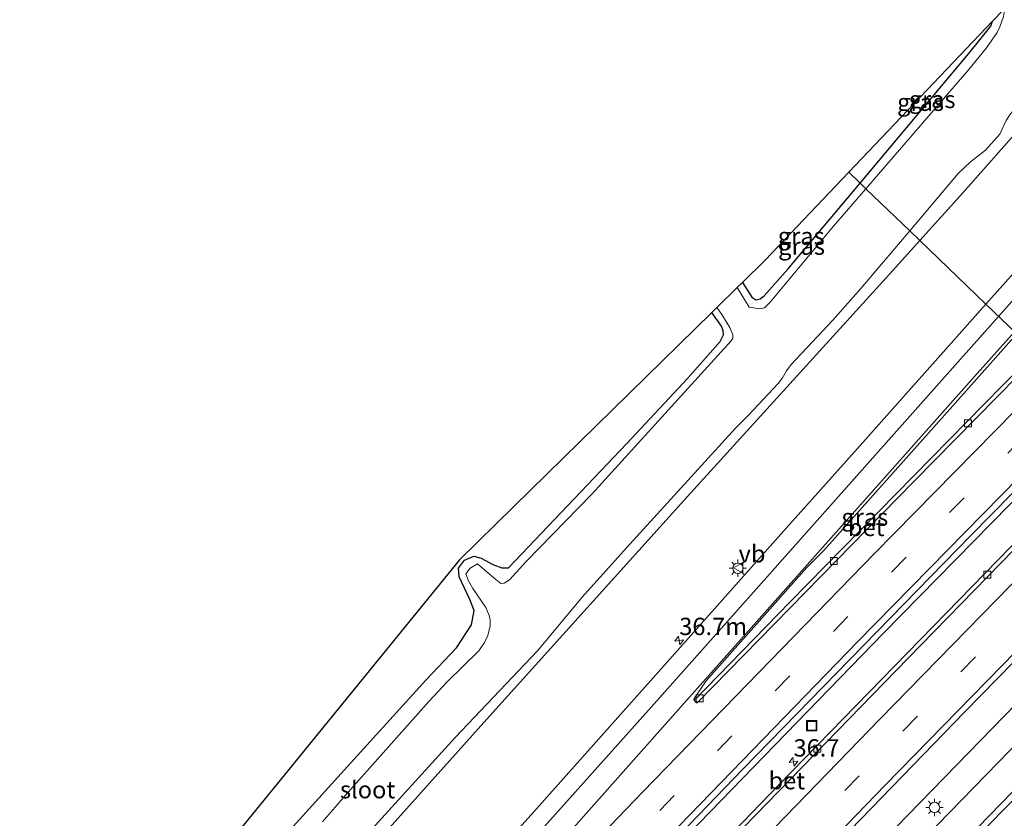
# Model space of a CAD drawing. Units: metres. Extents: x 89999 to 100009, y 456871 to 462503.
# Drawn here: x 92277 to 92419, y 459505 to 459620 of the extents above; entities that cross this region are included whole.
import ezdxf
from ezdxf.enums import TextEntityAlignment as Align

# ---------------------------------------------------------------- set-up
doc = ezdxf.new("R2010")
doc.units = ezdxf.units.M
doc.linetypes.add('VW-3-9_STREEP', pattern=[12, 3, -9])
doc.layers.get('0').update_dxf_attribs({"lineweight": 25})
for name, color, linetype, lineweight in [('B-ME-AM-KILOMETR-S-B1', 7, 'Continuous', 18), ('B-ME-BV-GELEIDECONSTRUCTIE-GELEIDERAIL-L-B1', 213, 'BV-GELEIDERAIL', 18), ('B-ME-GW-INSTEEKWATERGANG-L-B1', 10, 'Continuous', 25), ('B-ME-IE-GRASLAND-GV-B6', 93, 'Continuous', 18), ('B-ME-IE-INRICHTINGSELEMENT-S-B1', 253, 'Continuous', 18), ('B-ME-IE-MEUBILAIR_WEGMEUBILAIR-LICHTMAST-S-B1', 8, 'Continuous', 18), ('B-ME-KG-KADASTRAAL-OPNAMEDTMGRENS-L-B1', 10, 'Continuous', 25), ('B-ME-OG-WATER-GV-B6', 153, 'Continuous', 18), ('B-ME-VH-VERH_SOORT-BETON-OVERIG-GV-B6', 8, 'IE-TERREINAFSCHEIDING-NATUURLIJK-HOUTWAL', 18), ('B-ME-VH-VERH_SOORT-BITUMEN-GV-B6', 8, 'IE-TERREINAFSCHEIDING-NATUURLIJK-HOUTWAL', 18), ('B-ME-VV-KOLK-S-B1', 8, 'Continuous', 18), ('B-ME-VW-MARKERING-39STREEP-015-L-B1', 255, 'VW-3-9_STREEP', 18), ('B-ME-VW-MARKERING-STREEP-015-L-B1', 7, 'Continuous', 18), ('B-ME-VW-MEUBILAIR_WEGMEUBILAIR-VERKEERSBORD-S-B1', 8, 'Continuous', 18)]:
    doc.layers.add(name, color=color, linetype=linetype, lineweight=lineweight)
doc.styles.add('NLCS-ISO', font='NLCS-ISO.TTF')
doc.linetypes.add('BV-GELEIDERAIL', pattern='A,10,-3,[108,NLCS.SHX,S=1,R=0,X=0,Y=0],-3', length=16)
doc.linetypes.add('IE-TERREINAFSCHEIDING-NATUURLIJK-HOUTWAL', pattern='A,7,-1.5,[67,NLCS.SHX,S=0.75,R=45,X=0,Y=0],-1.5,7,-1.5,[70,NLCS.SHX,S=0.75,R=0,X=0,Y=0],-1.5', length=20)

# ---------------------------------------------------------------- blocks, each defined once
blk = doc.blocks.new('put')
for p, q in [((0.75, 0.75), (-0.75, 0.75)), ((-0.75, 0.75), (-0.75, -0.75)), ((0.75, -0.75), (0.75, 0.75)), ((-0.75, -0.75), (0.75, -0.75))]:
    blk.add_line(p, q)
blk.add_lwpolyline([(-0.625, 0.625), (0.625, 0.625), (0.625, -0.625), (-0.625, -0.625)], close=True)
blk = doc.blocks.new('verkeersbord')
for p, q in [((0, 0.75), (-0.75, -0.625)), ((0.75, -0.625), (0, 0.75)), ((-0.75, -0.625), (0.75, -0.625))]:
    blk.add_line(p, q)
blk = doc.blocks.new('hecto')
for p, q in [((0, 0.625), (-0.625, 0)), ((0, -0.625), (0, 0.625)), ((-0.625, 0), (0.625, 0)), ((0.625, 0), (0, -0.625))]:
    blk.add_line(p, q)
blk = doc.blocks.new('kolk')
blk.add_lwpolyline([(-0.5, -0.5), (0.5, -0.5), (0.5, 0.5), (-0.5, 0.5)], close=True)
blk = doc.blocks.new('lantaarnpaal')
for p, q in [((-0.75, 0), (-1.25, 0)), ((-0.88, 0.88), (-0.53, 0.53)), ((0, 0.75), (0, 1.25)), ((0.53, 0.53), (0.88, 0.88)), ((0.75, 0), (1.25, 0)), ((-0.53, -0.53), (-0.88, -0.88)), ((0, -0.75), (0, -1.25)), ((0.53, -0.53), (0.88, -0.88))]:
    blk.add_line(p, q)
blk.add_circle((0, 0), 0.75)

msp = doc.modelspace()

# ---------------------------------------------------------------- linework, layer by layer
at = {"layer": 'B-ME-BV-GELEIDECONSTRUCTIE-GELEIDERAIL-L-B1'}
for points in [[(92432.664, 459563.4031, -0.1661), (92401.4995, 459531.642, -0.0476), (92368.635, 459497.7696, 0.0226), (92334.7445, 459462.4873, 0.0899), (92301.1387, 459427.1032, 0.247), (92272.9594, 459397.1242, 0.4317)], [(92447.6831, 459548.9648, 0.0961), (92422.471, 459523.3407, 0.1861), (92389.3605, 459489.312, 0.2993), (92356.4502, 459455.0532, 0.399), (92324.4534, 459421.4671, 0.5608), (92293.4158, 459388.5286, 0.8186), (92287.9203, 459382.6378, 0.8683)], [(92450.6018, 459546.159, 0.1325), (92428.5502, 459523.7531, 0.2246), (92395.2662, 459489.5726, 0.414), (92365.8705, 459459.0786, 0.6004), (92339.212, 459431.1677, 0.8227), (92316.9781, 459407.6065, 1.02), (92298.7948, 459388.1726, 1.1687), (92290.884, 459379.7678, 1.2266)]]:
    msp.add_polyline3d(points, dxfattribs=at)
at = {"layer": 'B-ME-GW-INSTEEKWATERGANG-L-B1'}
for points in [[(92434.281, 459620.4994, -1.7206), (92428.4933, 459613.2273, -1.7078), (92421.3845, 459604.821, -1.7971), (92412.9625, 459595.3037, -1.9127), (92406.7105, 459588.3528, -1.8473)], [(92398.1075, 459596.623, -1.9265), (92413.8235, 459615.3328, -1.9842), (92416.9832, 459619.2834, -1.908), (92417.203, 459620.0095, -1.8987)], [(92381.1075, 459582.288, -1.7695), (92382.486, 459580.1593, -1.7751), (92383.0725, 459579.7767, -1.8782), (92383.6913, 459579.9507, -1.8475), (92384.2374, 459580.3526, -1.8187), (92387.6809, 459584.2102, -1.8883), (92398.1075, 459596.623, -1.9265)], [(92406.7105, 459588.3528, -1.8473), (92402.3602, 459583.516, -1.8017), (92373.6067, 459551.8835, -1.8129), (92344.2232, 459519.2389, -1.8997), (92318.9508, 459491.0354, -1.7366), (92291.7654, 459460.0511, -1.607), (92281.5394, 459448.5227, -1.4639), (92261.8496, 459426.8649, -1.3389), (92252.6292, 459416.8101, -1.308)], [(92266.9328, 459449.7332, -1.5838), (92278.1779, 459461.7688, -1.8946), (92298.2961, 459483.8499, -1.9396), (92326.4182, 459514.953, -2.0945), (92335.3987, 459524.8855, -1.945), (92339.8438, 459529.5567, -1.8943), (92342.0224, 459532.8488, -1.9408), (92342.4109, 459534.9109, -1.9563), (92341.7766, 459536.5378, -1.9289), (92340.2088, 459539.8003, -1.8687), (92340.1223, 459541.0657, -2.1174), (92340.9939, 459542.2107, -2.022), (92342.3475, 459542.768, -2.1662), (92343.4197, 459542.4773, -2.2059), (92345.0881, 459541.5671, -1.8972), (92346.4052, 459541.0723, -1.8151), (92347.362, 459541.0999, -1.8246), (92364.4259, 459559.0603, -1.8709), (92373.1868, 459568.4412, -1.7986), (92377.9114, 459573.781, -1.8357), (92378.3986, 459574.7244, -1.8943), (92378.3184, 459575.3313, -1.9013), (92378.0837, 459575.9919, -1.9087), (92376.6971, 459577.9652, -1.8104)]]:
    msp.add_polyline3d(points, dxfattribs=at)
at = {"layer": 'B-ME-IE-GRASLAND-GV-B6'}
for points in [[(92405.2674, 459589.7401, -2.3768), (92412.2786, 459598.0056, -2.377), (92414.0496, 459599.6912, -2.377), (92416.2219, 459601.3772, -2.377), (92418.2683, 459603.6887, -2.377), (92419.1687, 459605.6609, -2.377), (92419.8142, 459606.6667, -2.377), (92420.8357, 459607.8, -2.377), (92423.0121, 459609.6213, -2.377), (92425.5076, 459612.5603, -2.377), (92426.6702, 459614.3772, -2.377), (92427.147, 459615.5332, -2.377), (92439.6223, 459631.2136, -2.377)], [(92457.7281, 459626.2216, -0.422), (92452.3398, 459619.7797, -0.5452), (92421.5418, 459585.0971, -1.0842), (92416.2639, 459579.1689, -1.1093), (92406.7105, 459588.3528, -1.8473), (92412.9625, 459595.3037, -1.9127), (92421.3845, 459604.821, -1.7971), (92428.4933, 459613.2273, -1.7078), (92434.281, 459620.4994, -1.7206)], [(92418.7365, 459621.6221, -2.377), (92418.8942, 459621.2752, -2.377), (92418.8292, 459620.6849, -2.377), (92418.2781, 459619.226, -2.377), (92417.8721, 459618.4029, -2.377), (92416.3758, 459616.1713, -2.377), (92413.8177, 459613.033, -2.377), (92398.944, 459595.8189, -2.377), (92398.1075, 459596.623, -1.9265), (92413.8235, 459615.3328, -1.9842), (92416.9832, 459619.2834, -1.908), (92417.203, 459620.0095, -1.8987), (92418.7365, 459621.6221, -2.377)], [(92434.281, 459620.4994, -1.7206), (92428.4933, 459613.2273, -1.7078), (92421.3845, 459604.821, -1.7971), (92412.9625, 459595.3037, -1.9127), (92406.7105, 459588.3528, -1.8473), (92405.2674, 459589.7401, -2.3768)], [(92417.203, 459620.0095, -1.8987), (92416.9832, 459619.2834, -1.908), (92413.8235, 459615.3328, -1.9842), (92398.1075, 459596.623, -1.9265), (92396.4649, 459598.2021, -1.8242), (92417.203, 459620.0095, -1.8987)], [(92381.1075, 459582.288, -1.7695), (92384.4018, 459585.5169, -1.7809), (92396.4649, 459598.2021, -1.8242), (92398.1075, 459596.623, -1.9265), (92387.6809, 459584.2102, -1.8883), (92384.2374, 459580.3526, -1.8187), (92383.6913, 459579.9507, -1.8475), (92383.0725, 459579.7767, -1.8782), (92382.486, 459580.1593, -1.7751), (92381.1075, 459582.288, -1.7695)], [(92381.1075, 459582.288, -1.7695), (92382.486, 459580.1593, -1.7751), (92383.0725, 459579.7767, -1.8782), (92383.6913, 459579.9507, -1.8475), (92384.2374, 459580.3526, -1.8187), (92387.6809, 459584.2102, -1.8883), (92398.1075, 459596.623, -1.9265), (92398.944, 459595.8189, -2.3768), (92394.2722, 459590.4119, -2.3768), (92385.1028, 459579.4408, -2.3768), (92384.3108, 459578.6136, -2.3768), (92383.6102, 459578.4704, -2.3768), (92382.1151, 459578.7483, -2.3768), (92380.3808, 459581.5758, -2.3768), (92381.1075, 459582.288, -1.7695)], [(92261.372, 459432.0095, -2.3768), (92277.4921, 459448.6473, -2.3768), (92282.5144, 459454.1165, -2.3768), (92286.8455, 459458.5862, -2.3768), (92291.7079, 459463.7947, -2.3768), (92302.6379, 459476.0618, -2.3768), (92309.8724, 459484.3625, -2.3768), (92320.2659, 459495.7898, -2.3768), (92326.1902, 459501.761, -2.3768), (92339.6569, 459516.5715, -2.3768), (92351.5922, 459529.1529, -2.3768), (92357.9945, 459536.8381, -2.3768), (92364.3772, 459543.9661, -2.3768), (92380.1399, 459561.2761, -2.3768), (92382.0022, 459563.1399, -2.3768), (92386.2878, 459567.6995, -2.3768), (92386.896, 459568.5286, -2.3768), (92387.4832, 459569.5496, -2.3768), (92388.1658, 459570.4563, -2.3768), (92394.1687, 459576.8445, -2.3768), (92398.2034, 459581.4124, -2.3768), (92405.2674, 459589.7401, -2.3768)], [(92405.2674, 459589.7401, -2.3768), (92406.7105, 459588.3528, -1.8473), (92402.3602, 459583.516, -1.8017), (92373.6067, 459551.8835, -1.8129), (92344.2232, 459519.2389, -1.8997), (92318.9508, 459491.0354, -1.7366), (92291.7654, 459460.0511, -1.607), (92281.5394, 459448.5227, -1.4639), (92261.8496, 459426.8649, -1.3389)], [(92257.6627, 459411.9361, -1.0177), (92252.6292, 459416.8101, -1.308), (92261.8496, 459426.8649, -1.3389), (92281.5394, 459448.5227, -1.4639), (92291.7654, 459460.0511, -1.607), (92318.9508, 459491.0354, -1.7366), (92344.2232, 459519.2389, -1.8997), (92373.6067, 459551.8835, -1.8129), (92402.3602, 459583.516, -1.8017), (92406.7105, 459588.3528, -1.8473), (92416.2639, 459579.1689, -1.1093), (92397.3282, 459557.8999, -1.1991), (92386.3027, 459545.504, -1.1101), (92370.6114, 459527.8589, -1.0909), (92350.1716, 459504.9376, -1.0276), (92319.2725, 459470.6469, -0.9488), (92305.9816, 459456.3537, -0.8818), (92274.9455, 459423.3305, -0.7309), (92261.1444, 459408.5647, -0.6279), (92258.9518, 459410.6879, -0.6577), (92272.9951, 459425.849, -0.8636), (92272.5258, 459426.4655, -0.9943), (92262.3325, 459416.5637, -0.9943), (92257.6627, 459411.9361, -1.0177)], [(92289.7615, 459480.1974, -1.8575), (92315.0088, 459511.2227, -1.9397), (92340.256, 459542.248, -2.022), (92348.1308, 459549.9663, -1.9763), (92376.6971, 459577.9652, -1.8104), (92378.0837, 459575.9919, -1.9087), (92378.3184, 459575.3313, -1.9013), (92378.3986, 459574.7244, -1.8943), (92377.9114, 459573.781, -1.8357), (92373.1868, 459568.4412, -1.7986), (92364.4259, 459559.0603, -1.8709), (92347.362, 459541.0999, -1.8246), (92346.4052, 459541.0723, -1.8151), (92345.0881, 459541.5671, -1.8972), (92343.4197, 459542.4773, -2.2059), (92342.3475, 459542.768, -2.1662), (92340.9939, 459542.2107, -2.022), (92340.1223, 459541.0657, -2.1174), (92340.2088, 459539.8003, -1.8687), (92341.7766, 459536.5378, -1.9289), (92342.4109, 459534.9109, -1.9563), (92342.0224, 459532.8488, -1.9408), (92339.8438, 459529.5567, -1.8943), (92335.3987, 459524.8855, -1.945), (92326.4182, 459514.953, -2.0945), (92298.2961, 459483.8499, -1.9396)], [(92298.2961, 459483.8499, -1.9396), (92326.4182, 459514.953, -2.0945), (92335.3987, 459524.8855, -1.945), (92339.8438, 459529.5567, -1.8943), (92342.0224, 459532.8488, -1.9408), (92342.4109, 459534.9109, -1.9563), (92341.7766, 459536.5378, -1.9289), (92340.2088, 459539.8003, -1.8687), (92340.1223, 459541.0657, -2.1174), (92340.9939, 459542.2107, -2.022), (92342.3475, 459542.768, -2.1662), (92343.4197, 459542.4773, -2.2059), (92345.0881, 459541.5671, -1.8972), (92346.4052, 459541.0723, -1.8151), (92347.362, 459541.0999, -1.8246), (92364.4259, 459559.0603, -1.8709), (92373.1868, 459568.4412, -1.7986), (92377.9114, 459573.781, -1.8357), (92378.3986, 459574.7244, -1.8943), (92378.3184, 459575.3313, -1.9013), (92378.0837, 459575.9919, -1.9087), (92376.6971, 459577.9652, -1.8104), (92377.4355, 459578.6889, -2.3768)], [(92377.4355, 459578.6889, -2.3768), (92378.1614, 459577.6541, -2.3768), (92379.3251, 459575.7759, -2.3768), (92379.7555, 459574.7487, -2.3768), (92379.7588, 459574.2417, -2.3768), (92379.4772, 459573.8499, -2.3768), (92359.3733, 459551.7288, -2.3768), (92349.8904, 459542.0066, -2.3768), (92347.5077, 459539.3631, -2.3768), (92346.7385, 459538.8659, -2.3768), (92346.2668, 459538.835, -2.3768), (92345.2711, 459539.5772, -2.3768), (92342.885, 459541.6892, -2.3768), (92341.8035, 459541.0486, -2.3768), (92341.1966, 459540.2313, -2.3768), (92341.5814, 459539.2192, -2.3768), (92342.206, 459538.0953, -2.3768), (92344.0716, 459535.3673, -2.3768), (92344.5738, 459534.214, -2.3768), (92344.7057, 459533.5407, -2.3768), (92344.7156, 459532.7362, -2.3768), (92344.3765, 459531.3289, -2.3768), (92343.8683, 459530.292, -2.3768), (92343.0536, 459529.1119, -2.3768), (92338.4915, 459524.6144, -2.3768), (92335.8414, 459521.7814, -2.3768), (92323.8041, 459508.2738, -2.3768), (92320.4847, 459504.4352, -2.3768)], [(92420.7224, 459574.8829, -0.9065), (92423.4542, 459572.2567, -1.0832), (92418.6039, 459567.3503, -1.0917), (92388.0321, 459536.1925, -0.9261), (92374.1419, 459521.9254, -0.8719), (92374.1158, 459522.0569, -0.8792), (92374.1644, 459522.2243, -0.8909), (92375.9041, 459524.784, -0.9109), (92390.4172, 459541.1379, -0.941), (92392.8586, 459543.5851, -0.962), (92411.8912, 459564.9214, -1.0146), (92420.7224, 459574.8829, -0.9065)], [(92386.3731, 459509.7475, -0.6452), (92355.0438, 459477.2639, -0.594), (92338.9862, 459460.4727, -0.5557), (92339.1333, 459460.2999, -0.5901), (92305.6786, 459424.9764, -0.4451), (92276.3447, 459393.8462, -0.2472), (92272.3627, 459397.702, -0.2625), (92288.0157, 459414.4234, -0.3968), (92320.2685, 459448.5191, -0.5773), (92349.1354, 459478.7404, -0.6491), (92381.1962, 459512.0373, -0.7004), (92414.0749, 459545.7698, -0.8081), (92432.0437, 459563.9994, -0.8354), (92435.8511, 459560.3392, -0.7969), (92419.8039, 459544.0667, -0.7516), (92386.3731, 459509.7475, -0.6452)], [(92323.4416, 459426.7868, -0.1776), (92348.8367, 459453.4712, -0.3289), (92380.14, 459486.1349, -0.3497), (92413.242, 459520.3201, -0.4182), (92429.6314, 459537.0559, -0.4626), (92444.4602, 459552.0631, -0.5077), (92453.7766, 459543.107, -0.4885), (92428.47, 459517.3718, -0.363), (92396.6656, 459484.6534, -0.0945), (92364.2898, 459451.0959, 0.1164), (92342.4947, 459428.2052, 0.2939), (92310.7617, 459394.6442, 0.5036), (92294.0289, 459376.7225, 0.6605), (92284.7483, 459385.7094, 0.1041), (92290.3135, 459391.6843, 0.0517), (92323.4416, 459426.7868, -0.1776)]]:
    msp.add_polyline3d(points, dxfattribs=at)
at = {"layer": 'B-ME-KG-KADASTRAAL-OPNAMEDTMGRENS-L-B1'}
for points in [[(92396.4649, 459598.2021, -1.8242), (92417.203, 459620.0095, -1.8987), (92418.7365, 459621.6221, -2.377)], [(92396.4649, 459598.2021, -1.8242), (92384.4018, 459585.5169, -1.7809), (92381.1075, 459582.288, -1.7695), (92380.3808, 459581.5758, -2.3768), (92377.4355, 459578.6889, -2.3768), (92376.6971, 459577.9652, -1.8104), (92348.1308, 459549.9663, -1.9763), (92340.256, 459542.248, -2.022), (92315.0088, 459511.2227, -1.9397), (92289.7615, 459480.1974, -1.8575), (92267.0713, 459452.3144, -1.7835), (92242.7495, 459426.3766, -1.7104)]]:
    msp.add_polyline3d(points, dxfattribs=at)
at = {"layer": 'B-ME-OG-WATER-GV-B6'}
for points in [[(92439.6223, 459631.2136, -2.377), (92427.147, 459615.5332, -2.377), (92426.6702, 459614.3772, -2.377), (92425.5076, 459612.5603, -2.377), (92423.0121, 459609.6213, -2.377), (92420.8357, 459607.8, -2.377), (92419.8142, 459606.6667, -2.377), (92419.1687, 459605.6609, -2.377), (92418.2683, 459603.6887, -2.377), (92416.2219, 459601.3772, -2.377), (92414.0496, 459599.6912, -2.377), (92412.2786, 459598.0056, -2.377), (92405.2674, 459589.7401, -2.3768), (92398.944, 459595.8189, -2.377), (92413.8177, 459613.033, -2.377), (92416.3758, 459616.1713, -2.377), (92417.8721, 459618.4029, -2.377), (92418.2781, 459619.226, -2.377), (92418.8292, 459620.6849, -2.377)], [(92398.944, 459595.8189, -2.3768), (92405.2674, 459589.7401, -2.3768), (92398.2034, 459581.4124, -2.3768), (92394.1687, 459576.8445, -2.3768), (92388.1658, 459570.4563, -2.3768), (92387.4832, 459569.5496, -2.3768), (92386.896, 459568.5286, -2.3768), (92386.2878, 459567.6995, -2.3768), (92382.0022, 459563.1399, -2.3768), (92380.1399, 459561.2761, -2.3768), (92364.3772, 459543.9661, -2.3768), (92357.9945, 459536.8381, -2.3768), (92351.5922, 459529.1529, -2.3768), (92339.6569, 459516.5715, -2.3768), (92326.1902, 459501.761, -2.3768), (92320.2659, 459495.7898, -2.3768), (92309.8724, 459484.3625, -2.3768), (92302.6379, 459476.0618, -2.3768), (92291.7079, 459463.7947, -2.3768), (92286.8455, 459458.5862, -2.3768), (92282.5144, 459454.1165, -2.3768), (92277.4921, 459448.6473, -2.3768), (92261.372, 459432.0095, -2.3768)], [(92320.4847, 459504.4352, -2.3768), (92323.8041, 459508.2738, -2.3768), (92335.8414, 459521.7814, -2.3768), (92338.4915, 459524.6144, -2.3768), (92343.0536, 459529.1119, -2.3768), (92343.8683, 459530.292, -2.3768), (92344.3765, 459531.3289, -2.3768), (92344.7156, 459532.7362, -2.3768), (92344.7057, 459533.5407, -2.3768), (92344.5738, 459534.214, -2.3768), (92344.0716, 459535.3673, -2.3768), (92342.206, 459538.0953, -2.3768), (92341.5814, 459539.2192, -2.3768), (92341.1966, 459540.2313, -2.3768), (92341.8035, 459541.0486, -2.3768), (92342.885, 459541.6892, -2.3768), (92345.2711, 459539.5772, -2.3768), (92346.2668, 459538.835, -2.3768), (92346.7385, 459538.8659, -2.3768), (92347.5077, 459539.3631, -2.3768), (92349.8904, 459542.0066, -2.3768), (92359.3733, 459551.7288, -2.3768), (92379.4772, 459573.8499, -2.3768), (92379.7588, 459574.2417, -2.3768), (92379.7555, 459574.7487, -2.3768), (92379.3251, 459575.7759, -2.3768), (92378.1614, 459577.6541, -2.3768), (92377.4355, 459578.6889, -2.3768), (92380.3808, 459581.5758, -2.3768), (92382.1151, 459578.7483, -2.3768), (92383.6102, 459578.4704, -2.3768), (92384.3108, 459578.6136, -2.3768), (92385.1028, 459579.4408, -2.3768), (92394.2722, 459590.4119, -2.3768), (92398.944, 459595.8189, -2.3768)]]:
    msp.add_polyline3d(points, dxfattribs=at)
at = {"layer": 'B-ME-VH-VERH_SOORT-BETON-OVERIG-GV-B6'}
for points in [[(92418.6039, 459567.3503, -1.0917), (92423.4542, 459572.2567, -1.0832), (92423.8763, 459571.8509, -1.0287), (92405.884, 459553.5759, -0.9988), (92374.6002, 459521.5947, -0.8649), (92374.4758, 459521.615, -0.8664), (92374.1419, 459521.9254, -0.8719), (92388.0321, 459536.1925, -0.9261), (92418.6039, 459567.3503, -1.0917)], [(92405.0326, 459528.0556, -0.6279), (92371.0788, 459493.1047, -0.56), (92339.6091, 459460.303, -0.5106), (92339.1333, 459460.2999, -0.5901), (92338.9862, 459460.4727, -0.5557), (92355.0438, 459477.2639, -0.594), (92386.3731, 459509.7475, -0.6452), (92419.8039, 459544.0667, -0.7516), (92435.8511, 459560.3392, -0.7969), (92436.2689, 459559.9376, -0.7596), (92429.841, 459553.4499, -0.7499), (92405.0326, 459528.0556, -0.6279)]]:
    msp.add_polyline3d(points, dxfattribs=at)
at = {"layer": 'B-ME-VH-VERH_SOORT-BITUMEN-GV-B6'}
for points in [[(92460.8315, 459620.2877, -0.2277), (92454.39, 459612.8048, -0.3927), (92443.5643, 459600.6485, -0.6269), (92420.7224, 459574.8829, -0.9065), (92416.2639, 459579.1689, -1.1093), (92421.5418, 459585.0971, -1.0842), (92452.3398, 459619.7797, -0.5452), (92457.7281, 459626.2216, -0.422)], [(92319.2725, 459470.6469, -0.9488), (92350.1716, 459504.9376, -1.0276), (92370.6114, 459527.8589, -1.0909), (92386.3027, 459545.504, -1.1101), (92397.3282, 459557.8999, -1.1991), (92416.2639, 459579.1689, -1.1093), (92420.7224, 459574.8829, -0.9065), (92411.8912, 459564.9214, -1.0146), (92392.8586, 459543.5851, -0.962), (92390.4172, 459541.1379, -0.941), (92375.9041, 459524.784, -0.9109), (92374.1644, 459522.2243, -0.8909), (92374.1158, 459522.0569, -0.8792), (92374.1419, 459521.9254, -0.8719), (92374.4758, 459521.615, -0.8664), (92374.6002, 459521.5947, -0.8649), (92405.884, 459553.5759, -0.9988), (92423.8763, 459571.8509, -1.0287), (92432.0437, 459563.9994, -0.8354), (92414.0749, 459545.7698, -0.8081), (92381.1962, 459512.0373, -0.7004), (92349.1354, 459478.7404, -0.6491)], [(92290.3135, 459391.6843, 0.0517), (92284.7483, 459385.7094, 0.1041), (92276.3447, 459393.8462, -0.2472), (92305.6786, 459424.9764, -0.4451), (92339.1333, 459460.2999, -0.5901), (92339.6091, 459460.303, -0.5106), (92371.0788, 459493.1047, -0.56), (92405.0326, 459528.0556, -0.6279), (92429.841, 459553.4499, -0.7499), (92436.2689, 459559.9376, -0.7596), (92444.4602, 459552.0631, -0.5077), (92429.6314, 459537.0559, -0.4626), (92413.242, 459520.3201, -0.4182), (92380.14, 459486.1349, -0.3497), (92348.8367, 459453.4712, -0.3289), (92323.4416, 459426.7868, -0.1776), (92290.3135, 459391.6843, 0.0517)], [(92450.068, 459512.6003, -0.7206), (92417.1802, 459478.8544, -0.4822), (92417.2239, 459478.8107, -0.4809), (92391.2924, 459452.0045, -0.3013), (92391.7593, 459451.6635, -0.3446), (92391.8827, 459451.5285, -0.4525), (92380.8967, 459440.0724, -0.3466), (92347.9113, 459405.6846, -0.0751), (92325.0572, 459381.6211, 0.0553), (92307.8064, 459363.3814, 0.2131), (92294.0289, 459376.7225, 0.6605), (92310.7617, 459394.6442, 0.5036), (92342.4947, 459428.2052, 0.2939), (92364.2898, 459451.0959, 0.1164), (92396.6656, 459484.6534, -0.0945), (92428.47, 459517.3718, -0.363), (92453.7766, 459543.107, -0.4885), (92467.3118, 459530.0951, -0.8151), (92450.068, 459512.6003, -0.7206)]]:
    msp.add_polyline3d(points, dxfattribs=at)
at = {"layer": 'B-ME-VW-MARKERING-39STREEP-015-L-B1'}
for points in [[(92428.7809, 459567.136, -0.8579), (92421.516, 459559.7908, -0.8706), (92387.9566, 459525.4722, -0.7263), (92354.585, 459490.9711, -0.6421), (92321.4051, 459456.2855, -0.5856), (92288.3972, 459421.4362, -0.4492), (92269.1116, 459400.85, -0.2955)], [(92441.2151, 459555.1826, -0.5433), (92431.5416, 459545.3986, -0.5214), (92397.9901, 459511.0724, -0.4203), (92364.6313, 459476.559, -0.3585), (92331.4546, 459441.8703, -0.2941), (92298.4607, 459407.0078, -0.11), (92281.4865, 459388.8677, 0.0513)]]:
    msp.add_polyline3d(points, dxfattribs=at)
at = {"layer": 'B-ME-VW-MARKERING-STREEP-015-L-B1'}
for points in [[(92461.1802, 459626.7451, -0.2449), (92454.012, 459618.0663, -0.4109), (92443.4767, 459605.9472, -0.644), (92418.0999, 459577.404, -0.9581)], [(92418.0999, 459577.404, -0.9581), (92411.0488, 459569.4731, -1.0453), (92381.1641, 459535.855, -1.0179), (92367.9959, 459521.039, -0.9667)], [(92420.4058, 459575.1872, -0.892), (92415.0135, 459569.1292, -0.961), (92383.5611, 459533.7072, -0.9475), (92370.375, 459518.9043, -0.8831)], [(92426.196, 459569.6209, -0.9483), (92400.1881, 459543.1499, -0.8507), (92366.7387, 459508.7248, -0.761), (92333.4712, 459474.1236, -0.7079), (92300.3809, 459439.3529, -0.5831), (92294.2166, 459432.8174, -0.5645)], [(92431.3452, 459564.6709, -0.8153), (92397.7926, 459530.4402, -0.6727), (92364.3843, 459495.9751, -0.5879), (92331.1612, 459461.3315, -0.5461), (92298.1153, 459426.5187, -0.3963), (92271.661, 459398.3815, -0.2151)], [(92438.6144, 459557.6828, -0.6625), (92434.5176, 459553.5429, -0.6552), (92400.9351, 459519.2481, -0.5239), (92367.5422, 459484.7683, -0.4603), (92334.328, 459450.1165, -0.4102), (92301.3127, 459415.2751, -0.244), (92278.9004, 459391.3716, -0.0564)], [(92443.8361, 459552.6631, -0.4466), (92435.2832, 459544.0187, -0.4267), (92401.7139, 459509.7104, -0.3194), (92368.3586, 459475.1941, -0.2679), (92335.1711, 459440.5174, -0.1951), (92302.1825, 459405.6506, 0.0058), (92284.1018, 459386.3354, 0.171)], [(92454.4476, 459542.462, -0.4255), (92447.9143, 459535.8647, -0.4072), (92414.3441, 459501.5574, -0.1709), (92380.9541, 459467.0756, 0.0947), (92349.835, 459434.5715, 0.3375), (92316.8318, 459399.7183, 0.5941), (92294.6876, 459376.0847, 0.7641)], [(92367.9959, 459521.039, -0.9667), (92349.6834, 459500.5117, -0.8951), (92317.6006, 459464.8093, -0.7902), (92293.5268, 459438.0434, -0.6598), (92279.198, 459422.6918, -0.6009), (92263.6821, 459406.1075, -0.4771)], [(92370.375, 459518.9043, -0.8831), (92338.4465, 459482.9583, -0.7815), (92306.5576, 459447.0825, -0.6307), (92294.0096, 459432.9733, -0.5696)]]:
    msp.add_polyline3d(points, dxfattribs=at)

# ---------------------------------------------------------------- block references
at = {"layer": 'B-ME-AM-KILOMETR-S-B1', "rotation": 9}
for p in [(92372.002, 459530.6, -0.4506), (92388.4989, 459513.0634, 0.0837)]:
    msp.add_blockref('hecto', p, dxfattribs=at)
at = {"layer": 'B-ME-IE-INRICHTINGSELEMENT-S-B1', "rotation": 90}
msp.add_blockref('put', (92391.1239, 459518.2995, -0.7732), dxfattribs=at)
at = {"layer": 'B-ME-IE-MEUBILAIR_WEGMEUBILAIR-LICHTMAST-S-B1', "rotation": 90}
for p in [(92380.466, 459541.026, -1.013), (92408.8511, 459506.4977, -0.3952)]:
    msp.add_blockref('lantaarnpaal', p, dxfattribs=at)
at = {"layer": 'B-ME-VV-KOLK-S-B1', "rotation": 90}
for p in [(92413.6854, 459561.9588, -1.1238), (92394.3167, 459542.0837, -0.9822), (92416.4555, 459540.1071, -0.7788), (92374.9636, 459522.237, -0.9464), (92391.9431, 459514.9749, -0.7037)]:
    msp.add_blockref('kolk', p, dxfattribs=at)
at = {"layer": 'B-ME-VW-MEUBILAIR_WEGMEUBILAIR-VERKEERSBORD-S-B1', "rotation": 90}
msp.add_blockref('verkeersbord', (92380.565, 459541.09, -1.018), dxfattribs=at)

# ---------------------------------------------------------------- texts
at = {"layer": 'B-ME-AM-KILOMETR-S-B1', "ltscale": 0.2, "style": 'NLCS-ISO'}
for s, p in [('36.7m', (92372.002, 459530.6, -0.4506)), ('36.7', (92388.4989, 459513.0634, 0.0837))]:
    msp.add_text(s, height=2.5, dxfattribs=at).set_placement(p, align=Align.BOTTOM_LEFT)
at = {"layer": 'B-ME-IE-GRASLAND-GV-B6', "ltscale": 0.2, "style": 'NLCS-ISO'}
for p in [(92408.5008, 459608.7205), (92406.8339, 459608.3163), (92389.6075, 459588.9894), (92389.6624, 459587.5467), (92398.785, 459548.4041)]:
    msp.add_text('gras', height=2.5, dxfattribs=at).set_placement(p, align=Align.MIDDLE_CENTER)
at = {"layer": 'B-ME-OG-WATER-GV-B6', "ltscale": 0.2, "style": 'NLCS-ISO'}
msp.add_text('sloot', height=2.5, dxfattribs=at).set_placement((92327.0207, 459509.0599), align=Align.MIDDLE_CENTER)
at = {"layer": 'B-ME-VH-VERH_SOORT-BETON-OVERIG-GV-B6', "ltscale": 0.2, "style": 'NLCS-ISO'}
for p in [(92398.9953, 459546.9304), (92387.5306, 459510.3639)]:
    msp.add_text('bet', height=2.5, dxfattribs=at).set_placement(p, align=Align.MIDDLE_CENTER)
at = {"layer": 'B-ME-VW-MEUBILAIR_WEGMEUBILAIR-VERKEERSBORD-S-B1', "ltscale": 0.2, "style": 'NLCS-ISO'}
msp.add_text('vb', height=2.5, dxfattribs=at).set_placement((92380.565, 459541.09, -1.018), align=Align.BOTTOM_LEFT)

doc.saveas('drawing.dxf')
